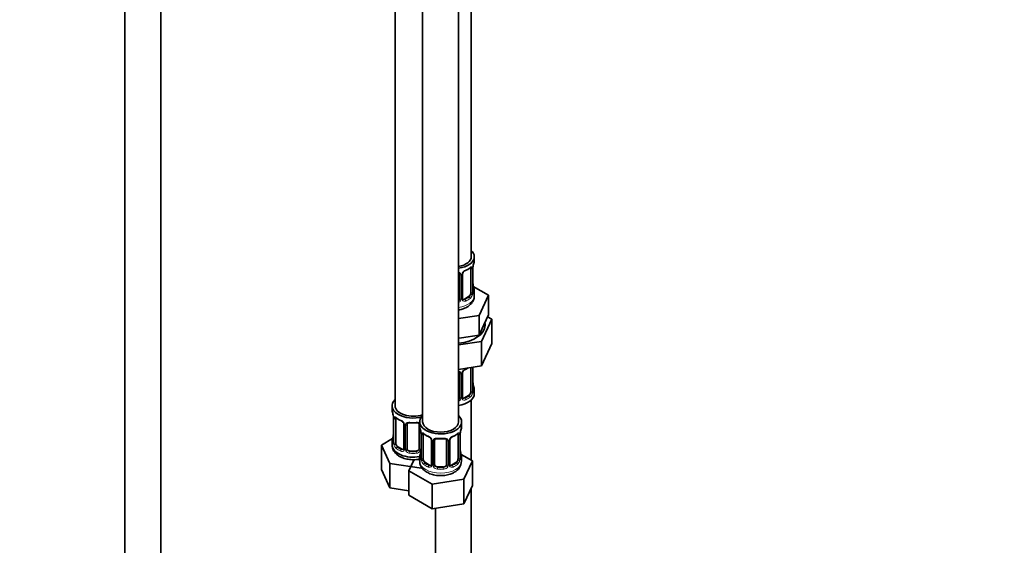
# Model space of a CAD drawing. Units: millimetres. Extents: x 0 to 2463, y 0 to 2744.
# Drawn here: x 1806 to 2134, y 529 to 705 of the extents above; entities that cross this region are included whole.
import ezdxf
from ezdxf import colors
from ezdxf.entities.mleader import LeaderData, LeaderLine
from ezdxf.math import Vec2, Vec3

# ---------------------------------------------------------------- set-up
doc = ezdxf.new("R2010")
doc.units = ezdxf.units.MM
doc.layers.add('DV6_Défaut', color=7, linetype='Continuous')
doc.layers.add('Défaut', color=7, linetype='Continuous')

# ---------------------------------------------------------------- blocks, each defined once
blk = doc.blocks.new('_DOT')
at = {"color": 0}
blk.add_line((0, 0), (-1, 0), dxfattribs=at)
at = {"color": 0, "const_width": 0.333}
blk.add_lwpolyline([(-0.1665, 0, 1), (0.1665, 0, 1)], format="xyb", close=True, dxfattribs=at)
blk = doc.blocks.new('SE5')
at = {"layer": 'DV6_Défaut', "color": 7, "linetype": 'Continuous', "lineweight": 35}
for p, q in [((1956.39, 625.62), (1956.39, 850.53)), ((1840.8, 834.18), (1840.8, 286.98)), ((1852.8, 286.98), (1852.8, 834.18)), ((1930.96, 821.95), (1930.96, 575.82)), ((1940.15, 816.64), (1940.15, 570.51)), ((1952.15, 570.51), (1952.15, 816.64)), ((1957.39, 624.41), (1957.39, 625.62)), ((1956.19, 621.55), (1956.19, 613.49)), ((1956.94, 613.82), (1956.94, 621.88)), ((1952.39, 619.69), (1952.39, 611.63)), ((1953.45, 611.72), (1953.45, 619.78)), ((1956.99, 616.08), (1956.99, 616.13)), ((1962.11, 612.74), (1957.06, 615.65)), ((1955.49, 612.27), (1954.07, 611.45)), ((1957.39, 612.56), (1957.39, 614.06)), ((1958.97, 605.97), (1962.11, 612.74)), ((1962.11, 606.2), (1962.11, 612.74)), ((1952.15, 604.92), (1958.97, 605.97)), ((1958.97, 599.44), (1958.97, 605.97)), ((1959.78, 597.34), (1963.22, 604.74)), ((1960.54, 602.82), (1962.11, 606.2)), ((1963.22, 604.74), (1961.81, 605.56)), ((1963.22, 604.74), (1963.22, 596.58)), ((1958.97, 599.44), (1960.54, 602.82)), ((1952.15, 598.39), (1953.11, 598.54)), ((1953.11, 598.54), (1958.97, 599.44)), ((1952.15, 596.16), (1959.78, 597.34)), ((1959.78, 597.34), (1959.78, 589.17)), ((1959.78, 589.17), (1963.22, 596.58)), ((1952.15, 587.99), (1959.78, 589.17)), ((1956.19, 588.6), (1956.19, 580.54)), ((1956.94, 580.87), (1956.94, 588.73)), ((1952.39, 586.73), (1952.39, 578.67)), ((1953.45, 578.76), (1953.45, 586.82)), ((1956.99, 583.12), (1956.99, 583.17)), ((1955.49, 579.31), (1954.07, 578.49)), ((1957.39, 579.9), (1957.39, 581.11)), ((1929.96, 575.82), (1929.96, 574.34)), ((1956.39, 557.65), (1956.39, 577.82)), ((1930.41, 571.82), (1930.41, 563.75)), ((1931.16, 563.42), (1931.16, 571.49)), ((1933.91, 569.71), (1933.91, 561.65)), ((1934.96, 561.56), (1934.96, 569.62)), ((1938.96, 569.62), (1938.96, 561.56)), ((1939.15, 570.51), (1939.15, 569.04)), ((1953.15, 569.04), (1953.15, 570.51)), ((1939.6, 566.51), (1939.6, 558.45)), ((1940.35, 558.12), (1940.35, 566.18)), ((1951.95, 566.18), (1951.95, 558.12)), ((1952.7, 558.45), (1952.7, 566.51)), ((1930.13, 564.93), (1926.36, 562.76)), ((1926.36, 562.76), (1929.2, 556.64)), ((1926.36, 554.59), (1926.36, 562.76)), ((1929.96, 564), (1929.96, 562.75)), ((1933.28, 561.38), (1931.87, 562.2)), ((1943.1, 564.41), (1943.1, 556.34)), ((1944.15, 556.25), (1944.15, 564.31)), ((1948.15, 564.31), (1948.15, 556.25)), ((1949.21, 556.34), (1949.21, 564.41)), ((1937.96, 560.74), (1935.96, 560.74)), ((1939.15, 558.69), (1939.15, 557.44)), ((1952.75, 560.7), (1952.74, 560.75)), ((1956.75, 557.45), (1952.99, 559.62)), ((1953.15, 557.44), (1953.15, 558.69)), ((1929.2, 556.64), (1939.8, 555)), ((1929.2, 548.47), (1929.2, 556.64)), ((1937.29, 557.91), (1935.56, 554.17)), ((1942.48, 556.08), (1941.06, 556.89)), ((1947.15, 555.44), (1945.15, 555.44)), ((1951.24, 556.89), (1949.83, 556.08)), ((1953.91, 551.33), (1956.75, 557.45)), ((1956.75, 549.29), (1956.75, 557.45)), ((1926.36, 554.59), (1929.2, 548.47)), ((1935.56, 554.17), (1943.31, 549.69)), ((1935.56, 546.01), (1935.56, 554.17)), ((1943.31, 549.69), (1953.91, 551.33)), ((1943.31, 541.53), (1943.31, 549.69)), ((1953.91, 543.17), (1953.91, 551.33)), ((1953.91, 543.17), (1956.75, 549.29)), ((1929.2, 548.47), (1935.56, 547.49)), ((1935.56, 546.01), (1943.31, 541.53)), ((1956.39, 416.6), (1956.39, 548.52)), ((1943.31, 541.53), (1953.91, 543.17)), ((1944.39, 541.7), (1944.39, 416.6))]:
    blk.add_line(p, q, dxfattribs=at)
at = {"layer": 'DV6_Défaut', "color": 7, "linetype": 'Continuous', "lineweight": 18}
for p, q in [((1956.8, 621.64), (1956.8, 613.58)), ((1956.92, 613.74), (1956.92, 621.8)), ((1952.94, 619.5), (1952.94, 611.44)), ((1953.21, 611.51), (1953.21, 619.57)), ((1954.07, 611.45), (1954.3, 611.32)), ((1955.49, 612.27), (1955.72, 612.13)), ((1956.8, 588.69), (1956.8, 580.63)), ((1956.92, 580.78), (1956.92, 588.73)), ((1952.94, 586.55), (1952.94, 578.48)), ((1953.21, 578.55), (1953.21, 586.61)), ((1954.07, 578.49), (1954.3, 578.36)), ((1955.49, 579.31), (1955.72, 579.18)), ((1930.44, 571.73), (1930.44, 563.67)), ((1930.55, 563.51), (1930.55, 571.58)), ((1934.15, 569.5), (1934.15, 561.44)), ((1934.42, 561.37), (1934.42, 569.44)), ((1939.5, 567.36), (1939.5, 561.37)), ((1939.63, 566.43), (1939.63, 558.36)), ((1939.74, 558.21), (1939.74, 566.27)), ((1952.56, 566.27), (1952.56, 558.21)), ((1952.67, 558.36), (1952.67, 566.43)), ((1931.87, 562.2), (1931.64, 562.07)), ((1943.34, 564.19), (1943.34, 556.13)), ((1943.61, 556.07), (1943.61, 564.13)), ((1948.69, 564.13), (1948.69, 556.07)), ((1948.97, 556.13), (1948.97, 564.19)), ((1933.28, 561.38), (1933.05, 561.25)), ((1935.96, 560.74), (1935.96, 560.56)), ((1937.96, 560.74), (1937.96, 560.56)), ((1941.06, 556.89), (1940.83, 556.76)), ((1942.48, 556.08), (1942.25, 555.94)), ((1945.15, 555.44), (1945.15, 555.25)), ((1947.15, 555.44), (1947.15, 555.25)), ((1949.83, 556.08), (1950.06, 555.94)), ((1951.24, 556.89), (1951.47, 556.76))]:
    blk.add_line(p, q, dxfattribs=at)
for centre, radius, start, end in [((1955.51, 618.86), 2.5, 113.0004, 150.18), ((1955.7, 621.69), 1.1, 357.6841, 19.526), ((1960.47, 621.76), 3.55, 170.0079, 179.3454), ((1952.15, 619.52), 0.785, 359.1311, 35.0336), ((1954.37, 619.55), 1.16, 151.7186, 178.9861), ((1951.22, 611.81), 1.2, 321.6165, 333.3802), ((1951.84, 611.46), 1.1, 330.5042, 359.168), ((1953.99, 611.49), 0.779, 178.9659, 214.7127), ((1954.02, 612), 0.735, 240.4168, 292.8078), ((1954.45, 613.36), 2.32, 313.1842, 351.2464), ((1953.91, 613.61), 2.89, 348.0493, 359.4931), ((1958.21, 613.7), 1.29, 178.1771, 196.676), ((1951.31, 611.78), 1.72, 299.5444, 329.7127), ((1954.09, 611.67), 0.972, 219.7872, 297.134), ((1952.15, 586.56), 0.785, 359.1311, 35.0336), ((1954.37, 586.59), 1.16, 151.7186, 178.9861), ((1955.51, 585.9), 2.5, 113.0004, 150.18), ((1951.84, 578.5), 1.1, 330.5042, 359.168), ((1953.99, 578.54), 0.779, 178.9659, 214.7127), ((1954.45, 580.4), 2.32, 313.1842, 351.2464), ((1953.91, 580.65), 2.89, 348.0493, 359.4931), ((1958.21, 580.74), 1.29, 178.1771, 196.676), ((1951.22, 578.86), 1.2, 321.6165, 333.3802), ((1951.31, 578.83), 1.72, 299.5444, 329.7127), ((1954.09, 578.71), 0.972, 219.7872, 297.134), ((1954.02, 579.04), 0.735, 240.4168, 292.8078), ((1926.88, 571.69), 3.55, 0.6583, 9.9884), ((1931.66, 571.62), 1.11, 160.4927, 182.2972), ((1931.84, 568.79), 2.5, 29.8198, 66.9998), ((1932.98, 569.48), 1.16, 1.0203, 28.275), ((1935.2, 569.45), 0.785, 144.9712, 180.8641), ((1936.08, 566.39), 3.55, 0.6583, 9.9884), ((1940.85, 566.31), 1.11, 160.4927, 182.2972), ((1941.03, 563.48), 2.5, 29.8198, 66.9998), ((1951.27, 563.48), 2.5, 113.0004, 150.18), ((1951.46, 566.31), 1.1, 357.6841, 19.526), ((1956.23, 566.39), 3.55, 170.0079, 179.3454), ((1929.15, 563.63), 1.29, 343.3385, 1.8084), ((1933.45, 563.54), 2.89, 180.5093, 191.9483), ((1932.9, 563.29), 2.32, 188.7542, 226.8152), ((1942.18, 564.17), 1.16, 1.0203, 28.275), ((1944.4, 564.14), 0.785, 144.9712, 180.8641), ((1947.91, 564.14), 0.785, 359.1311, 35.0336), ((1950.13, 564.17), 1.16, 151.7186, 178.9861), ((1933.26, 561.6), 0.972, 242.8666, 320.2121), ((1933.34, 561.94), 0.746, 247.8303, 300.167), ((1933.37, 561.42), 0.779, 325.2937, 1.0277), ((1935.52, 561.39), 1.1, 180.837, 209.4908), ((1936.05, 561.72), 1.72, 210.2871, 265.0453), ((1936.14, 561.75), 1.21, 206.8319, 261.5389), ((1937.79, 561.74), 1.2, 278.249, 333.3802), ((1937.87, 561.72), 1.72, 274.9548, 329.7127), ((1938.4, 561.39), 1.1, 330.5042, 359.168), ((1938.34, 558.32), 1.29, 343.3385, 1.8084), ((1942.64, 558.23), 2.89, 180.5093, 191.9483), ((1942.09, 557.99), 2.32, 188.7542, 226.8152), ((1942.45, 556.3), 0.972, 242.8666, 320.2121), ((1942.53, 556.63), 0.746, 247.8303, 300.167), ((1942.56, 556.12), 0.779, 325.2937, 1.0277), ((1944.71, 556.08), 1.1, 180.837, 209.4908), ((1945.24, 556.41), 1.72, 210.2871, 265.0453), ((1945.33, 556.45), 1.21, 206.8319, 261.5389), ((1946.98, 556.44), 1.2, 278.249, 333.3802), ((1947.06, 556.41), 1.72, 274.9548, 329.7127), ((1947.6, 556.08), 1.1, 330.5042, 359.168), ((1949.75, 556.12), 0.779, 178.9659, 214.7127), ((1949.85, 556.3), 0.972, 219.7872, 297.134), ((1949.77, 556.62), 0.735, 240.4168, 292.8078), ((1950.21, 557.99), 2.32, 313.1842, 351.2464), ((1949.67, 558.23), 2.89, 348.0493, 359.4931), ((1953.96, 558.32), 1.29, 178.1771, 196.676)]:
    blk.add_arc(centre, radius, start, end, dxfattribs=at)
at = {"layer": 'DV6_Défaut', "color": 7, "linetype": 'Continuous', "lineweight": 35}
for centre, radius, start, end in [((1951.92, 627.1), 6.64, 292.5071, 307.563), ((1959.61, 621.88), 2.67, 168.932, 179.9375), ((1971.57, 619.61), 14.86, 163.606, 169.2521), ((1952.11, 619.77), 0.278, 347.4153, 41.2734), ((1954.12, 619.78), 0.667, 148.6067, 180.2877), ((1955.16, 619.29), 1.82, 112.8991, 152.4675), ((1959.19, 616.55), 2.24, 179.0278, 190.8288), ((1971.57, 618.87), 14.86, 190.7479, 196.394), ((1953.72, 611.67), 0.271, 168.3393, 220.9712), ((1953.68, 611.53), 0.162, 193.5166, 260.6078), ((1957.91, 613.77), 0.965, 179.2957, 194.3116), ((1951.92, 594.15), 6.64, 292.5071, 301.4153), ((1952.11, 586.82), 0.278, 347.4153, 41.2734), ((1954.12, 586.83), 0.667, 148.6067, 180.2877), ((1955.16, 586.33), 1.82, 112.8991, 152.4675), ((1959.19, 583.59), 2.24, 179.0278, 190.8288), ((1971.57, 585.91), 14.86, 190.7479, 196.394), ((1953.72, 578.71), 0.271, 168.3393, 220.9712), ((1953.68, 578.57), 0.162, 193.5166, 260.6078), ((1957.91, 580.82), 0.965, 179.2957, 194.3116), ((1915.79, 569.54), 14.86, 10.7478, 16.3941), ((1928.18, 571.86), 2.23, 359.0331, 10.8401), ((1935.42, 577.01), 6.61, 232.4039, 247.526), ((1932.19, 569.2), 1.84, 28.0806, 67.2238), ((1933.24, 569.72), 0.669, 359.6141, 31.2183), ((1936.96, 581.95), 11.82, 264.9734, 275.0266), ((1938.67, 569.7), 0.278, 347.4153, 41.2734), ((1915.79, 568.8), 14.86, 343.6059, 349.2522), ((1927.74, 566.52), 2.67, 348.931, 359.9369), ((1924.98, 564.23), 14.86, 10.7478, 16.3941), ((1937.37, 566.55), 2.23, 359.0331, 10.8401), ((1944.62, 571.7), 6.61, 232.4039, 247.526), ((1941.38, 563.89), 1.84, 28.0806, 67.2238), ((1950.92, 563.91), 1.82, 112.8991, 152.4675), ((1947.67, 571.73), 6.64, 292.5071, 307.563), ((1955.37, 566.51), 2.67, 168.932, 179.9375), ((1967.33, 564.23), 14.86, 163.606, 169.2521), ((1929.41, 563.71), 0.997, 345.5609, 2.5986), ((1942.43, 564.41), 0.669, 359.6141, 31.2183), ((1946.15, 576.64), 11.82, 264.9734, 275.0266), ((1947.87, 564.4), 0.278, 347.4153, 41.2734), ((1949.87, 564.41), 0.667, 148.6067, 180.2877), ((1924.98, 563.49), 14.86, 343.6059, 349.2522), ((1936.93, 561.22), 2.67, 348.931, 359.9369), ((1954.95, 561.17), 2.24, 179.0278, 190.8288), ((1967.33, 563.49), 14.86, 190.7479, 196.394), ((1938.61, 558.4), 0.997, 345.5609, 2.5986), ((1949.48, 556.29), 0.271, 168.3393, 220.9712), ((1949.44, 556.15), 0.162, 193.5166, 260.6078), ((1948.84, 557.53), 4.27, 295.5731, 358.7917), ((1953.67, 558.4), 0.965, 179.2957, 194.3116)]:
    blk.add_arc(centre, radius, start, end, dxfattribs=at)
for centre, major_axis, ratio, start_param, end_param in [((1950.39, 625.62), (7, 0), 0.57735, 0, 0.5411), ((1950.39, 625.62), (6, 0), 0.57735, 5.00964, 6.283185), ((1950.39, 625.62), (7, 0), 0.57735, 4.966155, 6.283185), ((1954.3, 621.34), (-0.156, 0.368), 0.483207, 3.127101, 3.992305), ((1955.49, 621.15), (0.5, 0.866), 0.57735, 5.497787, 5.9443), ((1956.59, 622.46), (-0.395, 0.063), 0.166114, 2.853764, 3.184441), ((1950.39, 624.41), (-7, 0), 0.57735, 2.989492, 3.141593), ((1950.39, 614.06), (-7, 0), 0.57735, 2.989492, 3.293694), ((1951.39, 611.63), (1, 0), 0.816497, 5.571649, 5.836672), ((1951.39, 611.63), (1, 0), 0.816497, 5.836672, 6.283185), ((1954.07, 612.27), (0.5, 0.866), 0.57735, 3.141593, 3.926991), ((1955.49, 613.08), (0.5, 0.866), 0.57735, 3.926991, 5.051274), ((1955.49, 613.08), (0.5, 0.866), 0.57735, 5.051274, 5.497787), ((1956.54, 613.82), (-0.4, 0), 0.57735, 2.769946, 3.141593), ((1950.39, 602.76), (10.6, 0), 0.57735, 4.878947, 6.283185), ((1950.39, 602.76), (10.6, 0), 0.57735, 0, 0.13706), ((1955.49, 588.19), (0.5, 0.866), 0.57735, -0.785398, -0.762097), ((1954.3, 588.39), (-0.156, 0.368), 0.483207, 3.127101, 3.992305), ((1950.39, 581.11), (-7, 0), 0.57735, 2.989492, 3.293694), ((1950.39, 579.9), (7, 0), 0.57735, 4.966155, 6.283185), ((1951.39, 578.67), (1, 0), 0.816497, 5.836672, 6.283185), ((1954.07, 579.31), (0.5, 0.866), 0.57735, 3.141593, 3.926991), ((1955.49, 580.13), (0.5, 0.866), 0.57735, 3.926991, 5.051274), ((1955.49, 580.13), (0.5, 0.866), 0.57735, 5.051274, 5.497787), ((1956.54, 580.87), (-0.4, 0), 0.57735, 2.769946, 3.141593), ((1936.96, 575.82), (7, 0), 0.57735, 2.600493, 5.185947), ((1936.96, 575.82), (6, 0), 0.57735, 3.141593, 5.273426), ((1951.39, 578.67), (1, 0), 0.816497, 5.571649, 5.836672), ((1936.96, 574.34), (7, 0), 0.57735, 3.141593, 3.293694), ((1946.15, 570.51), (7, 0), 0.57735, 2.600493, 6.283185), ((1946.15, 570.51), (7, 0), 0.57735, 0, 0.5411), ((1930.81, 571.82), (0.4, 0), 0.57735, 3.114151, 3.141591), ((1931.87, 571.08), (-0.5, 0.866), 0.57735, 0.338885, 0.785398), ((1933.05, 571.27), (0.156, 0.368), 0.483207, 3.141102, 3.173863), ((1935.96, 569.62), (-1, 0), 0.816497, 6.156042, 6.283185), ((1946.15, 569.04), (7, 0), 0.57735, 3.141593, 3.293694), ((1946.15, 570.51), (6, 0), 0.57735, 3.141593, 6.283185), ((1946.15, 569.04), (-7, 0), 0.57735, 2.989492, 3.141593), ((1940, 566.51), (0.4, 0), 0.57735, 3.114151, 3.141591), ((1941.06, 565.77), (-0.5, 0.866), 0.57735, 0.338885, 0.785398), ((1942.25, 565.97), (0.156, 0.368), 0.483207, 2.29088, 3.173863), ((1950.06, 565.97), (-0.156, 0.368), 0.483207, 3.127101, 3.992305), ((1951.24, 565.77), (0.5, 0.866), 0.57735, 5.497787, 5.9443), ((1952.35, 567.08), (-0.395, 0.063), 0.166114, 2.853764, 3.184441), ((1936.96, 564), (7, 0), 0.57735, 2.989492, 3.293694), ((1936.96, 562.75), (7, 0), 0.57735, 3.141593, 5.032612), ((1931.87, 563.02), (-0.5, 0.866), 0.57735, 0.785398, 1.231911), ((1931.87, 563.02), (0.5, -0.866), 0.57735, 4.373504, 5.497787), ((1945.15, 564.31), (-1, 0), 0.816497, 6.156042, 6.283185), ((1933.28, 562.2), (-0.5, 0.866), 0.57735, 2.356194, 3.141593), ((1935.96, 561.56), (1, 0), 0.816497, 3.141593, 3.588106), ((1935.96, 561.56), (-1, 0), 0.816497, 0.446513, 1.570796), ((1937.96, 561.56), (1, 0), 0.816497, 4.712389, 5.836672), ((1937.96, 561.56), (1, 0), 0.816497, 5.836672, 6.283185), ((1946.15, 558.69), (7, 0), 0.57735, 2.989492, 3.293694), ((1952.35, 560.64), (-0.395, -0.063), 0.166114, 2.62932, 3.098575), ((1946.15, 558.69), (-7, 0), 0.57735, 2.989492, 3.293694), ((1941.06, 557.71), (-0.5, 0.866), 0.57735, 0.785398, 1.231911), ((1941.06, 557.71), (0.5, -0.866), 0.57735, 4.373504, 5.497787), ((1942.48, 556.89), (-0.5, 0.866), 0.57735, 2.356194, 3.141593), ((1945.15, 556.25), (1, 0), 0.816497, 3.141593, 3.588106), ((1945.15, 556.25), (-1, 0), 0.816497, 0.446513, 1.570796), ((1947.15, 556.25), (1, 0), 0.816497, 4.712389, 5.836672), ((1947.15, 556.25), (1, 0), 0.816497, 5.836672, 6.283185), ((1949.83, 556.89), (0.5, 0.866), 0.57735, 3.141593, 3.926991), ((1951.24, 557.71), (0.5, 0.866), 0.57735, 3.926991, 5.051274), ((1951.24, 557.71), (0.5, 0.866), 0.57735, 5.051274, 5.497787), ((1952.3, 558.45), (-0.4, 0), 0.57735, 2.769946, 3.141593)]:
    blk.add_ellipse(centre, major_axis=major_axis, ratio=ratio, start_param=start_param, end_param=end_param, dxfattribs=at)
at = {"layer": 'DV6_Défaut', "color": 7, "linetype": 'Continuous', "lineweight": 18}
for centre, major_axis, ratio, start_param, end_param in [((1950.39, 624.41), (7, 0), 0.57735, 5.345686, 5.649888), ((1955.72, 622.16), (-0.247, 0.314), 0.658162, 3.141016, 3.838456), ((1956.38, 622.15), (-0.373, -0.146), 0.85055, 0.542333, 2.42751), ((1956.44, 621.74), (-0.4, 0), 0.57735, 0.912181, 2.727841), ((1956.54, 621.88), (-0.4, 0), 0.57735, 2.769946, 3.146041), ((1952.66, 620.18), (0.332, 0.222), 0.641506, 3.149091, 4.695758), ((1952.79, 619.72), (-0.4, 0), 0.57735, 0.126783, 1.942443), ((1953.05, 619.78), (-0.4, 0), 0.57735, 1.984548, 3.144521), ((1953.18, 620.31), (-0.359, 0.176), 0.358003, 2.226125, 3.169987), ((1956.59, 616.02), (-0.395, -0.063), 0.166114, 2.62932, 3.098575), ((1956.92, 614.64), (-0.387, -0.103), 0.80707, 2.93051, 4.436462), ((1950.39, 614.39), (-6.6, 0), 0.57735, 3.017713, 3.265472), ((1950.39, 612.56), (7, 0), 0.57735, 4.966155, 6.283185), ((1952.66, 611.13), (0.355, -0.185), 0.387288, 3.415419, 5.300595), ((1952.79, 611.66), (0.4, 0), 0.57735, 3.268375, 5.084035), ((1953.05, 611.72), (-0.4, 0), 0.57735, 1.984548, 3.141593), ((1953.18, 611.26), (-0.333, -0.222), 0.670791, 1.631109, 3.166331), ((1950.39, 614.39), (6.6, 0), 0.57735, 5.345686, 5.649888), ((1954.3, 610.99), (0.156, -0.368), 0.483207, 0.850713, 2.421509), ((1950.39, 614.06), (7, 0), 0.57735, 5.345686, 5.649888), ((1955.72, 611.81), (0.247, -0.314), 0.658162, 0.696863, 2.267659), ((1956.38, 613.1), (0.392, -0.078), 0.178244, 4.04041, 5.925586), ((1956.44, 613.67), (0.4, 0), 0.57735, 4.053773, 5.869434), ((1956.92, 613.49), (0.387, -0.103), 0.80707, 0.211083, 1.718624), ((1956.59, 613.41), (-0.381, -0.123), 0.86268, 2.555043, 3.150961), ((1950.39, 591.46), (7, 0), 0.57735, -0.937499, -0.841883), ((1956.44, 588.78), (-0.4, 0), 0.57735, 0.912181, 2.727841), ((1952.66, 587.23), (0.332, 0.222), 0.641506, 3.149091, 4.695758), ((1952.79, 586.76), (-0.4, 0), 0.57735, 0.126783, 1.942443), ((1953.05, 586.82), (-0.4, 0), 0.57735, 1.984548, 3.144521), ((1953.18, 587.35), (-0.359, 0.176), 0.358003, 2.226125, 3.169987), ((1956.59, 583.06), (-0.395, -0.063), 0.166114, 2.62932, 3.098575), ((1956.92, 581.68), (-0.387, -0.103), 0.80707, 2.93051, 4.436462), ((1950.39, 581.43), (-6.6, 0), 0.57735, 3.017713, 3.265472), ((1952.79, 578.7), (0.4, 0), 0.57735, 3.268375, 5.084035), ((1953.05, 578.76), (-0.4, 0), 0.57735, 1.984548, 3.141593), ((1953.18, 578.3), (-0.333, -0.222), 0.670791, 1.631109, 3.166331), ((1950.39, 581.43), (6.6, 0), 0.57735, 5.345686, 5.649888), ((1950.39, 581.11), (7, 0), 0.57735, 5.345686, 5.649888), ((1955.72, 578.85), (0.247, -0.314), 0.658162, 0.696863, 2.267659), ((1956.38, 580.15), (0.392, -0.078), 0.178244, 4.04041, 5.925586), ((1956.44, 580.72), (0.4, 0), 0.57735, 4.053773, 5.869434), ((1956.92, 580.53), (0.387, -0.103), 0.80707, 0.211083, 1.718624), ((1956.59, 580.45), (-0.381, -0.123), 0.86268, 2.555043, 3.150961), ((1952.66, 578.18), (0.355, -0.185), 0.387288, 3.415419, 5.300595), ((1954.3, 578.04), (0.156, -0.368), 0.483207, 0.850713, 2.421509), ((1930.98, 572.09), (0.373, -0.146), 0.85055, 3.855675, 5.740852), ((1936.96, 574.34), (-7, 0), 0.57735, 0.633297, 0.937499), ((1931.64, 572.09), (0.247, 0.314), 0.658162, 2.44473, 3.142158), ((1930.81, 571.82), (0.4, 0), 0.57735, 3.141591, 3.513239), ((1930.92, 571.67), (0.4, 0), 0.57735, 3.555344, 5.371005), ((1933.05, 571.27), (0.156, 0.368), 0.483207, 2.29088, 3.141102), ((1934.18, 570.24), (0.359, 0.176), 0.358003, 3.131021, 4.05706), ((1934.31, 569.71), (0.4, 0), 0.57735, 3.138123, 4.298637), ((1934.56, 569.65), (0.4, 0), 0.57735, 4.340743, 6.156403), ((1934.7, 570.12), (-0.332, 0.222), 0.641506, 1.587428, 3.144505), ((1936.96, 574.34), (-7, 0), 0.57735, 1.418695, 1.722897), ((1935.96, 570.58), (0.035, 0.398), 0.123712, 2.191761, 3.141509), ((1937.96, 570.58), (-0.035, 0.398), 0.123712, 3.141663, 4.091425), ((1939.22, 570.12), (0.332, 0.222), 0.641506, 3.149091, 4.111274), ((1939.36, 569.65), (-0.4, 0), 0.57735, 0.126783, 1.034445), ((1930.76, 565.95), (0.395, -0.063), 0.166114, 3.188685, 3.653865), ((1940, 566.51), (0.4, 0), 0.57735, 3.141591, 3.513239), ((1940.11, 566.36), (0.4, 0), 0.57735, 3.555344, 5.371005), ((1940.17, 566.78), (0.373, -0.146), 0.85055, 3.855675, 5.740852), ((1946.15, 569.04), (-7, 0), 0.57735, 0.633297, 0.937499), ((1940.83, 566.78), (0.247, 0.314), 0.658162, 2.44473, 3.142158), ((1946.15, 569.04), (7, 0), 0.57735, 5.345686, 5.649888), ((1951.47, 566.78), (-0.247, 0.314), 0.658162, 3.141016, 3.838456), ((1952.14, 566.78), (-0.373, -0.146), 0.85055, 0.542333, 2.42751), ((1952.2, 566.36), (-0.4, 0), 0.57735, 0.912181, 2.727841), ((1952.3, 566.51), (-0.4, 0), 0.57735, 2.769946, 3.146041), ((1930.44, 564.57), (0.387, -0.103), 0.80707, 1.846723, 3.352676), ((1930.44, 563.42), (-0.387, -0.103), 0.80707, 4.501306, 6.072102), ((1936.96, 564.32), (6.6, 0), 0.57735, 3.017713, 3.265472), ((1930.76, 563.34), (0.381, -0.123), 0.86268, 3.140217, 3.728142), ((1930.81, 563.75), (0.4, 0), 0.57735, 3.141593, 3.513239), ((1930.92, 563.61), (-0.4, 0), 0.57735, 0.413752, 2.229412), ((1930.98, 563.04), (-0.392, -0.078), 0.178244, 0.357599, 2.242775), ((1931.64, 561.74), (-0.247, -0.314), 0.658162, 4.015526, 5.586322), ((1936.96, 564.32), (-6.6, 0), 0.57735, 0.633297, 0.937499), ((1943.37, 564.93), (0.359, 0.176), 0.358003, 3.131021, 4.05706), ((1943.5, 564.41), (0.4, 0), 0.57735, 3.138123, 4.298637), ((1943.76, 564.34), (0.4, 0), 0.57735, 4.340743, 6.156403), ((1943.89, 564.81), (-0.332, 0.222), 0.641506, 1.587428, 3.144505), ((1946.15, 569.04), (-7, 0), 0.57735, 1.418695, 1.722897), ((1945.15, 565.27), (0.035, 0.398), 0.123712, 2.191761, 3.141509), ((1947.15, 565.27), (-0.035, 0.398), 0.123712, 3.141663, 4.091425), ((1948.42, 564.81), (0.332, 0.222), 0.641506, 3.149091, 4.695758), ((1948.55, 564.34), (-0.4, 0), 0.57735, 0.126783, 1.942443), ((1948.81, 564.41), (-0.4, 0), 0.57735, 1.984548, 3.144521), ((1948.94, 564.93), (-0.359, 0.176), 0.358003, 2.226125, 3.169987), ((1936.96, 564), (-7, 0), 0.57735, 0.633297, 0.937499), ((1933.05, 560.92), (-0.156, -0.368), 0.483207, 3.861676, 5.432473), ((1934.18, 561.19), (0.333, -0.222), 0.670791, 3.124422, 4.652076), ((1934.31, 561.65), (0.4, 0), 0.57735, 3.141593, 4.298637), ((1934.56, 561.59), (-0.4, 0), 0.57735, 1.19915, 3.01481), ((1934.7, 561.07), (-0.355, -0.185), 0.387288, 0.98259, 2.867767), ((1935.96, 560.23), (-0.035, -0.398), 0.123712, 3.762557, 5.333353), ((1936.96, 564), (7, 0), 0.57735, 4.560288, 4.86449), ((1936.96, 564.32), (-6.6, 0), 0.57735, 1.418695, 1.722897), ((1937.96, 560.23), (0.035, -0.398), 0.123712, 0.949832, 2.520628), ((1939.22, 561.07), (0.355, -0.185), 0.387288, 3.415419, 5.300595), ((1939.36, 561.59), (0.4, 0), 0.57735, 3.268375, 5.084035), ((1939.63, 559.27), (0.387, -0.103), 0.80707, 1.846723, 3.352676), ((1946.15, 559.01), (6.6, 0), 0.57735, 3.017713, 3.265472), ((1939.95, 560.64), (0.395, -0.063), 0.166114, 3.188685, 3.653865), ((1952.68, 559.27), (-0.387, -0.103), 0.80707, 2.93051, 4.436462), ((1946.15, 559.01), (-6.6, 0), 0.57735, 3.017713, 3.265472), ((1946.15, 557.44), (7, 0), 0.57735, 3.141593, 6.283185), ((1939.63, 558.11), (-0.387, -0.103), 0.80707, 4.501306, 6.072102), ((1939.95, 558.03), (0.381, -0.123), 0.86268, 3.140217, 3.728142), ((1940, 558.45), (0.4, 0), 0.57735, 3.141593, 3.513239), ((1940.11, 558.3), (-0.4, 0), 0.57735, 0.413752, 2.229412), ((1940.17, 557.73), (-0.392, -0.078), 0.178244, 0.357599, 2.242775), ((1940.83, 556.43), (-0.247, -0.314), 0.658162, 4.015526, 5.586322), ((1946.15, 558.69), (-7, 0), 0.57735, 0.633297, 0.937499), ((1946.15, 559.01), (-6.6, 0), 0.57735, 0.633297, 0.937499), ((1942.25, 555.62), (-0.156, -0.368), 0.483207, 3.861676, 5.432473), ((1943.37, 555.88), (0.333, -0.222), 0.670791, 3.124422, 4.652076), ((1943.5, 556.34), (0.4, 0), 0.57735, 3.141593, 4.298637), ((1943.76, 556.28), (-0.4, 0), 0.57735, 1.19915, 3.01481), ((1943.89, 555.76), (-0.355, -0.185), 0.387288, 0.98259, 2.867767), ((1948.42, 555.76), (0.355, -0.185), 0.387288, 3.415419, 5.300595), ((1948.55, 556.28), (0.4, 0), 0.57735, 3.268375, 5.084035), ((1948.81, 556.34), (-0.4, 0), 0.57735, 1.984548, 3.141593), ((1948.94, 555.88), (-0.333, -0.222), 0.670791, 1.631109, 3.166331), ((1946.15, 559.01), (6.6, 0), 0.57735, 5.345686, 5.649888), ((1950.06, 555.62), (0.156, -0.368), 0.483207, 0.850713, 2.421509), ((1946.15, 558.69), (7, 0), 0.57735, 5.345686, 5.649888), ((1951.47, 556.43), (0.247, -0.314), 0.658162, 0.696863, 2.267659), ((1952.14, 557.73), (0.392, -0.078), 0.178244, 4.04041, 5.925586), ((1952.2, 558.3), (0.4, 0), 0.57735, 4.053773, 5.869434), ((1952.68, 558.11), (0.387, -0.103), 0.80707, 0.211083, 1.718624), ((1952.35, 558.03), (-0.381, -0.123), 0.86268, 2.555043, 3.150961), ((1945.15, 554.92), (-0.035, -0.398), 0.123712, 3.762557, 5.333353), ((1946.15, 558.69), (7, 0), 0.57735, 4.560288, 4.86449), ((1946.15, 559.01), (-6.6, 0), 0.57735, 1.418695, 1.722897), ((1947.15, 554.92), (0.035, -0.398), 0.123712, 0.949832, 2.520628)]:
    blk.add_ellipse(centre, major_axis=major_axis, ratio=ratio, start_param=start_param, end_param=end_param, dxfattribs=at)
at = {"layer": 'DV6_Défaut', "color": 7, "linetype": 'Continuous', "lineweight": 35}
for points, knots in [([(1955.96, 621.83), (1955.99, 621.86), (1956.07, 621.92), (1956.14, 621.95), (1956.14, 621.95), (1956.14, 621.95)], [0, 0, 0, 0, 0.320825, 0.789968, 1, 1, 1, 1]), ([(1952.16, 620.11), (1952.17, 620.11), (1952.24, 620.06), (1952.28, 620.01), (1952.32, 619.96)], [0, 0, 0, 0, 0.123216, 1, 1, 1, 1]), ([(1952.16, 607.82), (1952.7, 607.91), (1953.83, 608.21), (1955.29, 608.93), (1956.45, 609.93), (1957.15, 611.08), (1957.45, 612.07), (1957.37, 612.55), (1957.36, 612.64)], [0, 0, 0, 0, 0.191083, 0.412566, 0.60882, 0.790303, 0.964837, 1, 1, 1, 1]), ([(1956.98, 613.51), (1956.98, 613.51), (1956.98, 613.51), (1956.98, 613.53), (1956.98, 613.53)], [0, 0, 0, 0, 0.587274, 1, 1, 1, 1]), ([(1952.16, 587.16), (1952.17, 587.15), (1952.24, 587.11), (1952.28, 587.05), (1952.32, 587)], [0, 0, 0, 0, 0.123216, 1, 1, 1, 1]), ([(1956.98, 580.55), (1956.98, 580.55), (1956.98, 580.56), (1956.98, 580.57), (1956.98, 580.58)], [0, 0, 0, 0, 0.587274, 1, 1, 1, 1]), ([(1931.21, 571.88), (1931.21, 571.88), (1931.21, 571.88), (1931.27, 571.86), (1931.35, 571.81), (1931.39, 571.77)], [0, 0, 0, 0, 0.12442, 0.5808, 1, 1, 1, 1]), ([(1935.04, 569.89), (1935.05, 569.92), (1935.1, 569.99), (1935.27, 570.1), (1935.57, 570.19), (1935.8, 570.18), (1935.93, 570.18)], [0, 0, 0, 0, 0.122977, 0.426229, 0.712582, 1, 1, 1, 1]), ([(1937.99, 570.17), (1938.06, 570.18), (1938.23, 570.2), (1938.51, 570.15), (1938.77, 570.04), (1938.85, 569.94), (1938.89, 569.89)], [0, 0, 0, 0, 0.138053, 0.431216, 0.724547, 1, 1, 1, 1]), ([(1940.4, 566.58), (1940.4, 566.58), (1940.41, 566.58), (1940.46, 566.56), (1940.54, 566.5), (1940.59, 566.46)], [0, 0, 0, 0, 0.12442, 0.5808, 1, 1, 1, 1]), ([(1951.71, 566.46), (1951.75, 566.49), (1951.83, 566.55), (1951.89, 566.58), (1951.9, 566.58), (1951.9, 566.58)], [0, 0, 0, 0, 0.320825, 0.789968, 1, 1, 1, 1]), ([(1929.98, 562.7), (1930.02, 562.24), (1930.1, 561.44), (1930.79, 560.28), (1931.8, 559.32), (1933.15, 558.55), (1934.81, 558.03), (1936.66, 557.81), (1938.17, 557.9), (1939.03, 558.07), (1939.27, 558.12)], [0, 0, 0, 0, 0.116837, 0.238581, 0.364271, 0.50049, 0.645334, 0.791572, 0.938048, 1, 1, 1, 1]), ([(1930.38, 563.47), (1930.38, 563.46), (1930.37, 563.44), (1930.37, 563.44), (1930.37, 563.44)], [0, 0, 0, 0, 0.526715, 1, 1, 1, 1]), ([(1944.23, 564.58), (1944.24, 564.61), (1944.29, 564.68), (1944.46, 564.79), (1944.77, 564.88), (1944.99, 564.88), (1945.12, 564.87)], [0, 0, 0, 0, 0.122977, 0.426229, 0.712582, 1, 1, 1, 1]), ([(1947.19, 564.86), (1947.25, 564.87), (1947.42, 564.89), (1947.7, 564.84), (1947.96, 564.73), (1948.04, 564.64), (1948.08, 564.58)], [0, 0, 0, 0, 0.138053, 0.431216, 0.724547, 1, 1, 1, 1]), ([(1939.17, 557.45), (1939.17, 557.39), (1939.1, 556.93), (1939.4, 555.96), (1940.09, 554.84), (1941.16, 553.89), (1942.55, 553.15), (1944.25, 552.67), (1946.11, 552.5), (1947.98, 552.66), (1949.56, 553.09), (1950.34, 553.49), (1950.69, 553.67)], [0, 0, 0, 0, 0.011296, 0.115481, 0.216315, 0.321471, 0.435587, 0.556146, 0.677319, 0.79883, 0.922107, 1, 1, 1, 1]), ([(1939.57, 558.16), (1939.57, 558.15), (1939.57, 558.14), (1939.56, 558.13), (1939.56, 558.13)], [0, 0, 0, 0, 0.526715, 1, 1, 1, 1]), ([(1952.74, 558.13), (1952.74, 558.13), (1952.74, 558.14), (1952.73, 558.15), (1952.73, 558.16)], [0, 0, 0, 0, 0.587274, 1, 1, 1, 1])]:
    blk.add_open_spline(points, degree=3, knots=knots, dxfattribs=at)
at = {"layer": 'DV6_Défaut', "color": 7, "linetype": 'Continuous', "lineweight": 18}
for points, knots in [([(1956.04, 622.02), (1956.12, 622.09), (1956.2, 622.14), (1956.35, 622.21), (1956.41, 622.23), (1956.53, 622.24), (1956.59, 622.23), (1956.68, 622.17), (1956.71, 622.12), (1956.74, 622.06)], [0, 0, 0, 0, 0.25, 0.25, 0.5, 0.5, 0.75, 0.75, 1, 1, 1, 1]), ([(1956.12, 621.87), (1956.11, 621.91), (1956.09, 621.94), (1956.06, 621.97), (1956.06, 621.97), (1956.05, 621.97)], [0, 0, 0, 0, 0.822635, 0.822635, 1, 1, 1, 1]), ([(1952.16, 620.36), (1952.19, 620.36), (1952.21, 620.35), (1952.36, 620.3), (1952.46, 620.25), (1952.65, 620.13), (1952.73, 620.05), (1952.79, 619.97)], [0, 0, 0, 0, 0.096297, 0.096297, 0.548148, 0.548148, 1, 1, 1, 1]), ([(1955.72, 612.13), (1955.77, 612.18), (1955.82, 612.24), (1955.91, 612.38), (1955.95, 612.46), (1956.05, 612.71), (1956.1, 612.91), (1956.12, 613.1)], [0, 0, 0, 0, 0.25, 0.25, 0.5, 0.5, 1, 1, 1, 1]), ([(1957.31, 613.45), (1957.29, 613.37), (1957.27, 613.31), (1957.21, 613.21), (1957.18, 613.18), (1957.12, 613.16), (1957.08, 613.17), (1957.02, 613.22), (1956.99, 613.26), (1956.97, 613.33)], [0, 0, 0, 0, 0.25, 0.25, 0.5, 0.5, 0.75, 0.75, 1, 1, 1, 1]), ([(1952.16, 587.41), (1952.19, 587.4), (1952.21, 587.39), (1952.36, 587.35), (1952.46, 587.3), (1952.65, 587.17), (1952.73, 587.1), (1952.79, 587.01)], [0, 0, 0, 0, 0.096297, 0.096297, 0.548148, 0.548148, 1, 1, 1, 1]), ([(1955.72, 579.18), (1955.77, 579.23), (1955.82, 579.29), (1955.91, 579.42), (1955.95, 579.5), (1956.05, 579.76), (1956.1, 579.95), (1956.12, 580.14)], [0, 0, 0, 0, 0.25, 0.25, 0.5, 0.5, 1, 1, 1, 1]), ([(1957.31, 580.49), (1957.29, 580.41), (1957.27, 580.35), (1957.21, 580.26), (1957.18, 580.23), (1957.12, 580.2), (1957.08, 580.21), (1957.02, 580.26), (1956.99, 580.31), (1956.97, 580.37)], [0, 0, 0, 0, 0.25, 0.25, 0.5, 0.5, 0.75, 0.75, 1, 1, 1, 1]), ([(1930.61, 571.99), (1930.64, 572.06), (1930.68, 572.1), (1930.77, 572.16), (1930.82, 572.17), (1930.94, 572.16), (1931.01, 572.14), (1931.15, 572.07), (1931.23, 572.02), (1931.32, 571.95)], [0, 0, 0, 0, 0.25, 0.25, 0.5, 0.5, 0.75, 0.75, 1, 1, 1, 1]), ([(1934.56, 569.9), (1934.62, 569.99), (1934.7, 570.06), (1934.89, 570.19), (1935, 570.24), (1935.23, 570.31), (1935.36, 570.34), (1935.62, 570.36), (1935.76, 570.36), (1935.9, 570.35)], [0, 0, 0, 0, 0.25, 0.25, 0.5, 0.5, 0.75, 0.75, 1, 1, 1, 1]), ([(1938.02, 570.35), (1938.16, 570.36), (1938.3, 570.36), (1938.56, 570.34), (1938.69, 570.31), (1938.92, 570.24), (1939.03, 570.19), (1939.14, 570.11), (1939.15, 570.1), (1939.17, 570.09)], [0, 0, 0, 0, 0.3152643, 0.3152643, 0.6305285, 0.6305285, 0.9457928, 0.9457928, 1, 1, 1, 1]), ([(1939.81, 566.68), (1939.83, 566.75), (1939.87, 566.8), (1939.96, 566.85), (1940.01, 566.87), (1940.13, 566.86), (1940.2, 566.84), (1940.35, 566.76), (1940.43, 566.71), (1940.51, 566.65)], [0, 0, 0, 0, 0.25, 0.25, 0.5, 0.5, 0.75, 0.75, 1, 1, 1, 1]), ([(1951.79, 566.65), (1951.88, 566.71), (1951.96, 566.76), (1952.1, 566.84), (1952.17, 566.86), (1952.29, 566.87), (1952.34, 566.85), (1952.43, 566.8), (1952.47, 566.75), (1952.5, 566.68)], [0, 0, 0, 0, 0.25, 0.25, 0.5, 0.5, 0.75, 0.75, 1, 1, 1, 1]), ([(1930.38, 563.26), (1930.36, 563.19), (1930.33, 563.15), (1930.27, 563.1), (1930.24, 563.09), (1930.18, 563.11), (1930.14, 563.14), (1930.09, 563.24), (1930.06, 563.3), (1930.04, 563.38)], [0, 0, 0, 0, 0.25, 0.25, 0.5, 0.5, 0.75, 0.75, 1, 1, 1, 1]), ([(1931.23, 563.03), (1931.25, 562.93), (1931.26, 562.84), (1931.31, 562.65), (1931.34, 562.56), (1931.44, 562.31), (1931.53, 562.16), (1931.64, 562.07)], [0, 0, 0, 0, 0.25, 0.25, 0.5, 0.5, 1, 1, 1, 1]), ([(1943.75, 564.59), (1943.82, 564.68), (1943.89, 564.75), (1944.08, 564.88), (1944.19, 564.93), (1944.42, 565), (1944.55, 565.03), (1944.81, 565.05), (1944.95, 565.06), (1945.09, 565.04)], [0, 0, 0, 0, 0.25, 0.25, 0.5, 0.5, 0.75, 0.75, 1, 1, 1, 1]), ([(1947.21, 565.04), (1947.35, 565.06), (1947.49, 565.05), (1947.75, 565.03), (1947.88, 565), (1948.11, 564.93), (1948.22, 564.88), (1948.41, 564.75), (1948.49, 564.68), (1948.55, 564.59)], [0, 0, 0, 0, 0.25, 0.25, 0.5, 0.5, 0.75, 0.75, 1, 1, 1, 1]), ([(1939.58, 557.95), (1939.55, 557.89), (1939.53, 557.84), (1939.46, 557.79), (1939.43, 557.78), (1939.37, 557.81), (1939.34, 557.84), (1939.28, 557.93), (1939.25, 558), (1939.23, 558.08)], [0, 0, 0, 0, 0.25, 0.25, 0.5, 0.5, 0.75, 0.75, 1, 1, 1, 1]), ([(1940.42, 557.72), (1940.44, 557.63), (1940.46, 557.53), (1940.5, 557.34), (1940.53, 557.25), (1940.64, 557), (1940.73, 556.86), (1940.83, 556.76)], [0, 0, 0, 0, 0.25, 0.25, 0.5, 0.5, 1, 1, 1, 1]), ([(1951.47, 556.76), (1951.53, 556.81), (1951.57, 556.87), (1951.66, 557), (1951.7, 557.08), (1951.81, 557.34), (1951.85, 557.53), (1951.88, 557.72)], [0, 0, 0, 0, 0.25, 0.25, 0.5, 0.5, 1, 1, 1, 1]), ([(1953.07, 558.08), (1953.05, 558), (1953.03, 557.93), (1952.97, 557.84), (1952.94, 557.81), (1952.87, 557.78), (1952.84, 557.79), (1952.78, 557.84), (1952.75, 557.89), (1952.73, 557.95)], [0, 0, 0, 0, 0.25, 0.25, 0.5, 0.5, 0.75, 0.75, 1, 1, 1, 1])]:
    blk.add_open_spline(points, degree=3, knots=knots, dxfattribs=at)
at = {"layer": 'DV6_Défaut', "color": 7, "linetype": 'Continuous', "lineweight": 35}
for points in [[(1934.98, 569.72), (1934.98, 569.82), (1935, 569.87), (1935.04, 569.89)], [(1944.17, 564.42), (1944.18, 564.51), (1944.2, 564.56), (1944.23, 564.58)], [(1933.84, 561.42), (1933.82, 561.37), (1933.78, 561.33), (1933.7, 561.31)], [(1933.91, 561.65), (1933.89, 561.51), (1933.87, 561.43), (1933.84, 561.42)], [(1943.03, 556.11), (1943.01, 556.06), (1942.97, 556.02), (1942.89, 556)], [(1943.1, 556.34), (1943.09, 556.2), (1943.06, 556.12), (1943.03, 556.11)]]:
    blk.add_open_spline(points, degree=3, dxfattribs=at)

msp = doc.modelspace()

# ---------------------------------------------------------------- block references
at = {"layer": 'Défaut'}
msp.add_blockref('SE5', (0, 0), dxfattribs=at)

# ---------------------------------------------------------------- leaders
at = {"layer": 'Défaut', "color": 7, "linetype": 'Continuous', "lineweight": 18}
ml = msp.add_multileader_mtext('Standard', dxfattribs=at)
ml.set_content('{\\pxsm0.9;\\fSolid Edge ISO|b1||i0||c0|p34;\\W1.;23/09/2022\\P}', color=256)
ml.set_leader_properties()
ml.set_arrow_properties(name='DOT')
ml.build(insert=Vec2(0, 0))
ml.multileader.update_dxf_attribs({"leader_type": 0, "dogleg_length": 0, "arrow_head_size": 12})
ctx = ml.context
ctx.base_point, ctx.char_height, ctx.arrow_head_size, ctx.landing_gap_size = Vec3(2375.41, 2719.88), 12, 12, 4.2
notes = []
notes.append((ctx, [(0, (0, 0, 0), (0, 0), (1, 0), 1, [])]))
ctx.mtext.insert = Vec3(2377.41, 2726)
for ctx, leaders in notes:
    for number, flags, end, landing, length, lines in leaders:
        leader = LeaderData()
        leader.index, (leader.has_last_leader_line, leader.has_dogleg_vector, leader.attachment_direction) = number, flags
        leader.last_leader_point, leader.dogleg_vector, leader.dogleg_length = Vec3(end), Vec3(landing), length
        for number, points, colour, breaks in lines:
            line = LeaderLine()
            line.index, line.vertices, line.color, line.breaks = number, Vec3.list(points), colors.encode_raw_color(colour), breaks
            leader.lines.append(line)
        ctx.leaders.append(leader)

doc.saveas('drawing.dxf')
